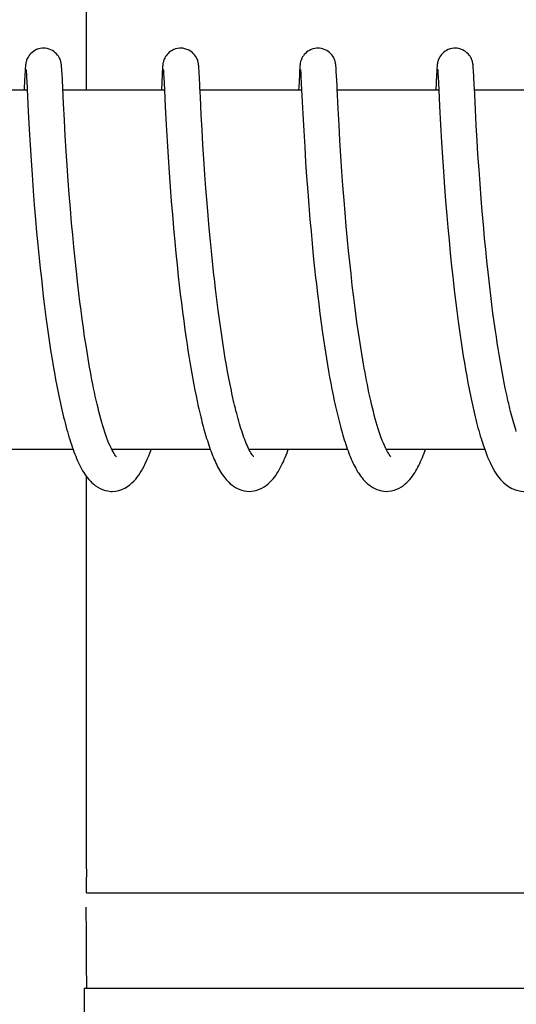
# Model space of a CAD drawing. Units: millimetres. Extents: x 846 to 4756, y 1194 to 6604.
# Drawn here: x 2691 to 2699, y 5352 to 5369 of the extents above; entities that cross this region are included whole.
import ezdxf

# ---------------------------------------------------------------- set-up
doc = ezdxf.new("R2010")
doc.units = ezdxf.units.MM

msp = doc.modelspace()

# ---------------------------------------------------------------- linework, layer by layer
for p, q in [((2691.905, 5367.451), (2691.905, 5374.251)), ((2690.886, 5367.835), (2690.885, 5367.822)), ((2691.491, 5367.827), (2691.49, 5367.84)), ((2691.492, 5367.813), (2691.491, 5367.827)), ((2693.174, 5367.824), (2693.173, 5367.81)), ((2693.175, 5367.836), (2693.174, 5367.824)), ((2693.78, 5367.829), (2693.779, 5367.842)), ((2693.781, 5367.816), (2693.78, 5367.829)), ((2695.464, 5367.824), (2695.463, 5367.811)), ((2696.069, 5367.833), (2696.068, 5367.845)), ((2696.07, 5367.82), (2696.069, 5367.833)), ((2697.753, 5367.824), (2697.752, 5367.811)), ((2698.358, 5367.836), (2698.357, 5367.848)), ((2698.359, 5367.824), (2698.358, 5367.836)), ((2698.36, 5367.811), (2698.359, 5367.824)), ((2690.878, 5367.71), (2690.867, 5367.489)), ((2690.881, 5367.761), (2690.878, 5367.71)), ((2690.882, 5367.786), (2690.881, 5367.761)), ((2690.884, 5367.809), (2690.882, 5367.786)), ((2690.885, 5367.822), (2690.884, 5367.809)), ((2690.898, 5367.791), (2690.898, 5367.785)), ((2690.898, 5367.785), (2690.899, 5367.778)), ((2690.899, 5367.778), (2690.899, 5367.769)), ((2690.899, 5367.769), (2690.901, 5367.752)), ((2690.901, 5367.752), (2690.902, 5367.725)), ((2690.902, 5367.725), (2690.905, 5367.674)), ((2690.905, 5367.674), (2690.914, 5367.49)), ((2691.493, 5367.797), (2691.492, 5367.813)), ((2691.495, 5367.77), (2691.493, 5367.797)), ((2691.497, 5367.727), (2691.495, 5367.77)), ((2691.503, 5367.618), (2691.497, 5367.727)), ((2693.168, 5367.713), (2693.155, 5367.451)), ((2693.17, 5367.763), (2693.168, 5367.713)), ((2693.172, 5367.788), (2693.17, 5367.763)), ((2693.173, 5367.81), (2693.172, 5367.788)), ((2693.187, 5367.791), (2693.188, 5367.784)), ((2693.188, 5367.784), (2693.188, 5367.776)), ((2693.188, 5367.776), (2693.189, 5367.767)), ((2693.189, 5367.767), (2693.19, 5367.749)), ((2693.19, 5367.749), (2693.192, 5367.721)), ((2693.192, 5367.721), (2693.195, 5367.667)), ((2693.195, 5367.667), (2693.205, 5367.453)), ((2693.782, 5367.801), (2693.781, 5367.816)), ((2693.784, 5367.777), (2693.782, 5367.801)), ((2693.786, 5367.74), (2693.784, 5367.777)), ((2693.79, 5367.661), (2693.786, 5367.74)), ((2695.457, 5367.713), (2695.446, 5367.488)), ((2695.46, 5367.763), (2695.457, 5367.713)), ((2695.461, 5367.788), (2695.46, 5367.763)), ((2695.463, 5367.811), (2695.461, 5367.788)), ((2695.477, 5367.79), (2695.477, 5367.784)), ((2695.477, 5367.784), (2695.478, 5367.776)), ((2695.478, 5367.776), (2695.478, 5367.767)), ((2695.478, 5367.767), (2695.48, 5367.749)), ((2695.48, 5367.749), (2695.481, 5367.721)), ((2695.481, 5367.721), (2695.484, 5367.668)), ((2695.484, 5367.668), (2695.494, 5367.456)), ((2696.071, 5367.807), (2696.07, 5367.82)), ((2696.073, 5367.786), (2696.071, 5367.807)), ((2696.074, 5367.754), (2696.073, 5367.786)), ((2696.078, 5367.696), (2696.074, 5367.754)), ((2696.086, 5367.53), (2696.078, 5367.696)), ((2697.746, 5367.706), (2697.734, 5367.451)), ((2697.749, 5367.756), (2697.746, 5367.706)), ((2697.751, 5367.789), (2697.749, 5367.756)), ((2697.752, 5367.811), (2697.751, 5367.789)), ((2697.766, 5367.791), (2697.766, 5367.785)), ((2697.766, 5367.785), (2697.767, 5367.778)), ((2697.767, 5367.778), (2697.768, 5367.768)), ((2697.768, 5367.768), (2697.769, 5367.752)), ((2697.769, 5367.752), (2697.77, 5367.725)), ((2697.77, 5367.725), (2697.773, 5367.674)), ((2697.773, 5367.674), (2697.784, 5367.456)), ((2698.362, 5367.789), (2698.36, 5367.811)), ((2698.364, 5367.756), (2698.362, 5367.789)), ((2698.367, 5367.697), (2698.364, 5367.756)), ((2698.376, 5367.52), (2698.367, 5367.697)), ((2691.509, 5367.491), (2691.503, 5367.618)), ((2690.916, 5367.451), (2689.221, 5367.451)), ((2690.914, 5367.49), (2690.915, 5367.459)), ((2690.915, 5367.459), (2690.933, 5367.098)), ((2691.522, 5367.228), (2691.509, 5367.491)), ((2693.205, 5367.451), (2691.511, 5367.451)), ((2693.205, 5367.453), (2693.219, 5367.178)), ((2693.806, 5367.337), (2693.798, 5367.494)), ((2695.495, 5367.451), (2693.8, 5367.451)), ((2693.821, 5367.037), (2693.806, 5367.337)), ((2695.494, 5367.456), (2695.514, 5367.053)), ((2697.784, 5367.451), (2696.089, 5367.451)), ((2697.784, 5367.456), (2697.797, 5367.183)), ((2700.073, 5367.451), (2698.379, 5367.451)), ((2691.536, 5366.949), (2691.522, 5367.228)), ((2693.219, 5367.178), (2693.235, 5366.873)), ((2697.797, 5367.183), (2697.814, 5366.87)), ((2690.933, 5367.098), (2690.95, 5366.796)), ((2693.835, 5366.789), (2693.821, 5367.037)), ((2695.514, 5367.053), (2695.53, 5366.769)), ((2696.119, 5366.871), (2696.105, 5367.141)), ((2698.409, 5366.859), (2698.395, 5367.129)), ((2691.551, 5366.689), (2691.536, 5366.949)), ((2693.235, 5366.873), (2693.25, 5366.603)), ((2696.134, 5366.611), (2696.119, 5366.871)), ((2697.814, 5366.87), (2697.83, 5366.584)), ((2698.424, 5366.612), (2698.409, 5366.859)), ((2690.95, 5366.796), (2690.965, 5366.535)), ((2691.567, 5366.433), (2691.551, 5366.689)), ((2693.849, 5366.539), (2693.835, 5366.789)), ((2695.53, 5366.769), (2695.546, 5366.506)), ((2690.965, 5366.535), (2690.981, 5366.278)), ((2693.25, 5366.603), (2693.267, 5366.332)), ((2693.865, 5366.3), (2693.849, 5366.539)), ((2696.151, 5366.347), (2696.134, 5366.611)), ((2697.83, 5366.584), (2697.846, 5366.33)), ((2698.438, 5366.375), (2698.424, 5366.612)), ((2691.582, 5366.195), (2691.567, 5366.433)), ((2695.546, 5366.506), (2695.562, 5366.249)), ((2696.168, 5366.093), (2696.151, 5366.347)), ((2698.456, 5366.12), (2698.438, 5366.375)), ((2690.981, 5366.278), (2690.998, 5366.035)), ((2691.601, 5365.935), (2691.582, 5366.195)), ((2693.267, 5366.332), (2693.284, 5366.074)), ((2693.882, 5366.04), (2693.865, 5366.3)), ((2695.562, 5366.249), (2695.578, 5366.009)), ((2697.846, 5366.33), (2697.862, 5366.091)), ((2690.998, 5366.035), (2691.017, 5365.772)), ((2693.284, 5366.074), (2693.301, 5365.838)), ((2693.899, 5365.808), (2693.882, 5366.04)), ((2696.185, 5365.861), (2696.168, 5366.093)), ((2697.862, 5366.091), (2697.881, 5365.833)), ((2698.472, 5365.886), (2698.456, 5366.12)), ((2691.617, 5365.712), (2691.601, 5365.935)), ((2695.578, 5366.009), (2695.597, 5365.752)), ((2696.204, 5365.613), (2696.185, 5365.861)), ((2698.491, 5365.64), (2698.472, 5365.886)), ((2691.017, 5365.772), (2691.035, 5365.537)), ((2691.636, 5365.476), (2691.617, 5365.712)), ((2693.301, 5365.838), (2693.32, 5365.589)), ((2693.919, 5365.563), (2693.899, 5365.808)), ((2695.597, 5365.752), (2695.615, 5365.526)), ((2697.881, 5365.833), (2697.898, 5365.602)), ((2691.035, 5365.537), (2691.056, 5365.289)), ((2693.32, 5365.589), (2693.338, 5365.372)), ((2693.936, 5365.358), (2693.919, 5365.563)), ((2695.615, 5365.526), (2695.634, 5365.289)), ((2696.221, 5365.402), (2696.204, 5365.613)), ((2697.898, 5365.602), (2697.918, 5365.36)), ((2698.509, 5365.426), (2698.491, 5365.64)), ((2691.658, 5365.227), (2691.636, 5365.476)), ((2693.338, 5365.372), (2693.357, 5365.148)), ((2693.954, 5365.147), (2693.936, 5365.358)), ((2696.24, 5365.18), (2696.221, 5365.402)), ((2697.918, 5365.36), (2697.935, 5365.157)), ((2698.528, 5365.205), (2698.509, 5365.426)), ((2691.056, 5365.289), (2691.074, 5365.081)), ((2691.675, 5365.033), (2691.658, 5365.227)), ((2695.634, 5365.289), (2695.652, 5365.093)), ((2698.549, 5364.978), (2698.528, 5365.205)), ((2691.074, 5365.081), (2691.094, 5364.866)), ((2691.694, 5364.834), (2691.675, 5365.033)), ((2693.357, 5365.148), (2693.378, 5364.917)), ((2693.974, 5364.929), (2693.954, 5365.147)), ((2695.652, 5365.093), (2695.67, 5364.892)), ((2696.262, 5364.948), (2696.24, 5365.18)), ((2697.935, 5365.157), (2697.955, 5364.947)), ((2691.094, 5364.866), (2691.116, 5364.645)), ((2693.378, 5364.917), (2693.397, 5364.728)), ((2693.996, 5364.706), (2693.974, 5364.929)), ((2695.67, 5364.892), (2695.69, 5364.685)), ((2696.279, 5364.767), (2696.262, 5364.948)), ((2697.955, 5364.947), (2697.975, 5364.731)), ((2698.566, 5364.792), (2698.549, 5364.978)), ((2691.715, 5364.629), (2691.694, 5364.834)), ((2693.397, 5364.728), (2693.416, 5364.536)), ((2694.014, 5364.535), (2693.996, 5364.706)), ((2696.299, 5364.581), (2696.279, 5364.767)), ((2697.975, 5364.731), (2697.998, 5364.509)), ((2698.586, 5364.602), (2698.566, 5364.792)), ((2691.116, 5364.645), (2691.133, 5364.475)), ((2691.737, 5364.42), (2691.715, 5364.629)), ((2693.416, 5364.536), (2693.437, 5364.341)), ((2694.033, 5364.363), (2694.014, 5364.535)), ((2695.69, 5364.685), (2695.712, 5364.475)), ((2696.319, 5364.388), (2696.299, 5364.581)), ((2698.606, 5364.41), (2698.586, 5364.602)), ((2691.133, 5364.475), (2691.152, 5364.303)), ((2691.761, 5364.207), (2691.737, 5364.42)), ((2695.712, 5364.475), (2695.729, 5364.316)), ((2696.341, 5364.191), (2696.319, 5364.388)), ((2697.998, 5364.509), (2698.016, 5364.34)), ((2698.617, 5364.314), (2698.606, 5364.41)), ((2691.152, 5364.303), (2691.165, 5364.188)), ((2691.778, 5364.063), (2691.761, 5364.207)), ((2693.437, 5364.341), (2693.453, 5364.194)), ((2695.729, 5364.316), (2695.741, 5364.209)), ((2695.741, 5364.209), (2695.76, 5364.047)), ((2698.634, 5364.168), (2698.617, 5364.314)), ((2691.165, 5364.188), (2691.185, 5364.013)), ((2691.795, 5363.918), (2691.778, 5364.063)), ((2693.453, 5364.194), (2693.471, 5364.046)), ((2693.471, 5364.046), (2693.489, 5363.897)), ((2694.08, 5363.955), (2694.059, 5364.131)), ((2695.76, 5364.047), (2695.78, 5363.884)), ((2696.365, 5363.99), (2696.341, 5364.191)), ((2698.042, 5364.111), (2698.062, 5363.938)), ((2698.651, 5364.021), (2698.634, 5364.168)), ((2691.185, 5364.013), (2691.207, 5363.837)), ((2691.814, 5363.773), (2691.795, 5363.918)), ((2693.489, 5363.897), (2693.507, 5363.747)), ((2694.103, 5363.779), (2694.08, 5363.955)), ((2695.78, 5363.884), (2695.8, 5363.721)), ((2696.382, 5363.853), (2696.365, 5363.99)), ((2698.062, 5363.938), (2698.084, 5363.764)), ((2698.669, 5363.873), (2698.651, 5364.021)), ((2691.207, 5363.837), (2691.229, 5363.661)), ((2691.834, 5363.627), (2691.814, 5363.773)), ((2693.507, 5363.747), (2693.527, 5363.598)), ((2694.118, 5363.662), (2694.103, 5363.779)), ((2695.8, 5363.721), (2695.822, 5363.558)), ((2696.4, 5363.715), (2696.382, 5363.853)), ((2696.419, 5363.576), (2696.4, 5363.715)), ((2698.084, 5363.764), (2698.107, 5363.589)), ((2698.688, 5363.726), (2698.669, 5363.873)), ((2698.708, 5363.578), (2698.688, 5363.726)), ((2691.229, 5363.661), (2691.245, 5363.543)), ((2691.854, 5363.48), (2691.834, 5363.627)), ((2693.527, 5363.598), (2693.547, 5363.449)), ((2694.134, 5363.545), (2694.118, 5363.662)), ((2695.822, 5363.558), (2695.844, 5363.396)), ((2696.439, 5363.436), (2696.419, 5363.576)), ((2698.107, 5363.589), (2698.123, 5363.473)), ((2698.729, 5363.43), (2698.708, 5363.578)), ((2691.245, 5363.543), (2691.261, 5363.426)), ((2691.261, 5363.426), (2691.278, 5363.308)), ((2691.875, 5363.333), (2691.854, 5363.48)), ((2693.547, 5363.449), (2693.569, 5363.301)), ((2694.151, 5363.429), (2694.134, 5363.545)), ((2694.168, 5363.313), (2694.151, 5363.429)), ((2695.844, 5363.396), (2695.86, 5363.288)), ((2696.46, 5363.296), (2696.439, 5363.436)), ((2698.123, 5363.473), (2698.139, 5363.356)), ((2698.744, 5363.332), (2698.729, 5363.43)), ((2691.278, 5363.308), (2691.295, 5363.192)), ((2691.898, 5363.187), (2691.875, 5363.333)), ((2693.569, 5363.301), (2693.583, 5363.202)), ((2694.185, 5363.198), (2694.168, 5363.313)), ((2695.86, 5363.288), (2695.876, 5363.181)), ((2696.481, 5363.155), (2696.46, 5363.296)), ((2698.139, 5363.356), (2698.156, 5363.241)), ((2698.156, 5363.241), (2698.174, 5363.125)), ((2698.759, 5363.234), (2698.744, 5363.332)), ((2698.774, 5363.136), (2698.759, 5363.234)), ((2691.295, 5363.192), (2691.313, 5363.076)), ((2691.313, 5363.076), (2691.332, 5362.96)), ((2691.921, 5363.041), (2691.898, 5363.187)), ((2693.583, 5363.202), (2693.598, 5363.104)), ((2693.598, 5363.104), (2693.614, 5363.007)), ((2694.203, 5363.084), (2694.185, 5363.198)), ((2694.222, 5362.972), (2694.203, 5363.084)), ((2695.876, 5363.181), (2695.892, 5363.075)), ((2695.892, 5363.075), (2695.909, 5362.969)), ((2696.504, 5363.015), (2696.481, 5363.155)), ((2698.174, 5363.125), (2698.192, 5363.011)), ((2698.79, 5363.039), (2698.774, 5363.136)), ((2691.332, 5362.96), (2691.351, 5362.846)), ((2691.945, 5362.897), (2691.921, 5363.041)), ((2693.614, 5363.007), (2693.629, 5362.91)), ((2693.629, 5362.91), (2693.646, 5362.814)), ((2694.241, 5362.861), (2694.222, 5362.972)), ((2695.909, 5362.969), (2695.926, 5362.864)), ((2696.528, 5362.876), (2696.504, 5363.015)), ((2698.192, 5363.011), (2698.21, 5362.897)), ((2698.21, 5362.897), (2698.229, 5362.785)), ((2698.806, 5362.942), (2698.79, 5363.039)), ((2698.822, 5362.847), (2698.806, 5362.942)), ((2691.351, 5362.846), (2691.37, 5362.733)), ((2691.37, 5362.733), (2691.39, 5362.621)), ((2693.646, 5362.814), (2693.662, 5362.719)), ((2694.261, 5362.751), (2694.241, 5362.861)), ((2694.281, 5362.644), (2694.261, 5362.751)), ((2695.926, 5362.864), (2695.944, 5362.761)), ((2695.944, 5362.761), (2695.962, 5362.658)), ((2698.229, 5362.785), (2698.249, 5362.674)), ((2698.839, 5362.752), (2698.822, 5362.847)), ((2698.857, 5362.658), (2698.839, 5362.752)), ((2691.39, 5362.621), (2691.411, 5362.511)), ((2693.662, 5362.719), (2693.679, 5362.625)), ((2693.679, 5362.625), (2693.697, 5362.532)), ((2694.301, 5362.538), (2694.281, 5362.644)), ((2695.962, 5362.658), (2695.981, 5362.558)), ((2698.249, 5362.674), (2698.269, 5362.564)), ((2698.269, 5362.564), (2698.29, 5362.456)), ((2698.875, 5362.566), (2698.857, 5362.658)), ((2698.893, 5362.475), (2698.875, 5362.566)), ((2691.411, 5362.511), (2691.432, 5362.403)), ((2693.697, 5362.532), (2693.714, 5362.439)), ((2693.714, 5362.439), (2693.733, 5362.348)), ((2695.981, 5362.558), (2696, 5362.458)), ((2696, 5362.458), (2696.02, 5362.36)), ((2698.29, 5362.456), (2698.311, 5362.351)), ((2698.912, 5362.385), (2698.893, 5362.475)), ((2693.733, 5362.348), (2693.752, 5362.259)), ((2693.752, 5362.259), (2693.771, 5362.17)), ((2696.02, 5362.36), (2696.04, 5362.265)), ((2698.501, 5361.598), (2698.523, 5361.53)), ((2691.682, 5361.451), (2690.039, 5361.451)), ((2693.971, 5361.451), (2692.328, 5361.451)), ((2692.337, 5361.451), (2692.333, 5361.442)), ((2696.261, 5361.451), (2694.618, 5361.451)), ((2698.55, 5361.451), (2696.907, 5361.451)), ((2691.905, 5354.451), (2691.905, 5361)), ((2691.908, 5354.051), (2706.913, 5354.051)), ((2721.976, 5352.451), (2691.866, 5352.451)), ((2691.866, 5352.451), (2691.866, 5350.853))]:
    msp.add_line(p, q)
for points in [[(2691.188, 5368.151), (2691.165, 5368.15), (2691.133, 5368.146), (2691.102, 5368.138), (2691.073, 5368.127), (2691.045, 5368.113), (2691.02, 5368.098), (2690.997, 5368.081), (2690.976, 5368.062), (2690.958, 5368.043), (2690.943, 5368.023), (2690.931, 5368.003), (2690.92, 5367.984), (2690.912, 5367.967), (2690.906, 5367.951), (2690.902, 5367.936), (2690.898, 5367.924), (2690.896, 5367.913), (2690.894, 5367.904), (2690.893, 5367.896), (2690.892, 5367.889), (2690.891, 5367.883), (2690.89, 5367.876), (2690.889, 5367.87), (2690.888, 5367.864), (2690.888, 5367.859), (2690.887, 5367.853), (2690.887, 5367.847), (2690.886, 5367.835)], [(2691.49, 5367.84), (2691.489, 5367.847), (2691.489, 5367.853), (2691.488, 5367.859), (2691.488, 5367.865), (2691.487, 5367.871), (2691.486, 5367.877), (2691.485, 5367.884), (2691.484, 5367.891), (2691.483, 5367.899), (2691.481, 5367.908), (2691.479, 5367.918), (2691.476, 5367.931), (2691.472, 5367.945), (2691.466, 5367.961), (2691.459, 5367.979), (2691.449, 5367.998), (2691.437, 5368.017), (2691.423, 5368.037), (2691.405, 5368.056), (2691.385, 5368.075), (2691.363, 5368.093), (2691.338, 5368.11), (2691.31, 5368.124), (2691.281, 5368.136), (2691.25, 5368.144), (2691.217, 5368.15), (2691.188, 5368.151)], [(2693.477, 5368.151), (2693.455, 5368.151), (2693.423, 5368.146), (2693.392, 5368.138), (2693.363, 5368.127), (2693.336, 5368.114), (2693.31, 5368.099), (2693.287, 5368.082), (2693.267, 5368.063), (2693.249, 5368.044), (2693.234, 5368.024), (2693.221, 5368.005), (2693.21, 5367.986), (2693.202, 5367.968), (2693.196, 5367.952), (2693.192, 5367.938), (2693.188, 5367.925), (2693.186, 5367.914), (2693.184, 5367.905), (2693.182, 5367.897), (2693.181, 5367.89), (2693.18, 5367.883), (2693.179, 5367.877), (2693.179, 5367.871), (2693.178, 5367.865), (2693.177, 5367.859), (2693.177, 5367.854), (2693.176, 5367.848), (2693.175, 5367.836)], [(2693.779, 5367.842), (2693.779, 5367.848), (2693.778, 5367.854), (2693.778, 5367.86), (2693.777, 5367.866), (2693.776, 5367.872), (2693.775, 5367.878), (2693.775, 5367.885), (2693.774, 5367.892), (2693.772, 5367.899), (2693.771, 5367.908), (2693.769, 5367.918), (2693.766, 5367.929), (2693.762, 5367.943), (2693.756, 5367.96), (2693.748, 5367.978), (2693.738, 5367.999), (2693.725, 5368.02), (2693.708, 5368.042), (2693.688, 5368.063), (2693.666, 5368.083), (2693.64, 5368.101), (2693.612, 5368.118), (2693.582, 5368.131), (2693.549, 5368.142), (2693.515, 5368.149), (2693.477, 5368.151)], [(2695.767, 5368.151), (2695.745, 5368.151), (2695.713, 5368.146), (2695.682, 5368.138), (2695.653, 5368.128), (2695.626, 5368.114), (2695.6, 5368.099), (2695.577, 5368.082), (2695.557, 5368.064), (2695.539, 5368.045), (2695.524, 5368.025), (2695.511, 5368.006), (2695.5, 5367.987), (2695.492, 5367.969), (2695.486, 5367.953), (2695.481, 5367.938), (2695.478, 5367.926), (2695.475, 5367.915), (2695.473, 5367.906), (2695.472, 5367.898), (2695.471, 5367.891), (2695.47, 5367.884), (2695.469, 5367.878), (2695.468, 5367.872), (2695.467, 5367.866), (2695.467, 5367.86), (2695.466, 5367.854), (2695.466, 5367.848), (2695.465, 5367.843), (2695.465, 5367.837), (2695.464, 5367.824)], [(2696.068, 5367.845), (2696.068, 5367.85), (2696.067, 5367.856), (2696.067, 5367.861), (2696.066, 5367.867), (2696.066, 5367.872), (2696.065, 5367.878), (2696.064, 5367.883), (2696.063, 5367.889), (2696.062, 5367.896), (2696.061, 5367.904), (2696.059, 5367.912), (2696.057, 5367.922), (2696.054, 5367.934), (2696.05, 5367.947), (2696.044, 5367.963), (2696.037, 5367.98), (2696.027, 5367.999), (2696.015, 5368.019), (2696, 5368.039), (2695.982, 5368.058), (2695.962, 5368.077), (2695.94, 5368.095), (2695.915, 5368.111), (2695.888, 5368.125), (2695.859, 5368.136), (2695.828, 5368.145), (2695.796, 5368.15), (2695.767, 5368.151)], [(2698.056, 5368.151), (2698.034, 5368.151), (2698.002, 5368.146), (2697.971, 5368.138), (2697.942, 5368.127), (2697.915, 5368.114), (2697.889, 5368.099), (2697.867, 5368.082), (2697.846, 5368.064), (2697.828, 5368.044), (2697.813, 5368.025), (2697.8, 5368.005), (2697.789, 5367.986), (2697.781, 5367.969), (2697.775, 5367.953), (2697.771, 5367.938), (2697.767, 5367.925), (2697.765, 5367.915), (2697.763, 5367.906), (2697.761, 5367.898), (2697.76, 5367.89), (2697.759, 5367.884), (2697.758, 5367.877), (2697.757, 5367.871), (2697.757, 5367.866), (2697.756, 5367.86), (2697.756, 5367.854), (2697.755, 5367.848), (2697.755, 5367.842), (2697.754, 5367.836), (2697.753, 5367.824)], [(2698.357, 5367.848), (2698.357, 5367.854), (2698.356, 5367.859), (2698.356, 5367.865), (2698.355, 5367.87), (2698.355, 5367.876), (2698.354, 5367.882), (2698.353, 5367.888), (2698.352, 5367.894), (2698.351, 5367.902), (2698.349, 5367.91), (2698.347, 5367.919), (2698.344, 5367.931), (2698.34, 5367.944), (2698.335, 5367.959), (2698.328, 5367.976), (2698.318, 5367.996), (2698.306, 5368.015), (2698.292, 5368.035), (2698.274, 5368.056), (2698.254, 5368.075), (2698.232, 5368.093), (2698.207, 5368.109), (2698.18, 5368.123), (2698.15, 5368.135), (2698.119, 5368.144), (2698.087, 5368.15), (2698.056, 5368.151)], [(2690.897, 5367.797), (2690.897, 5367.797), (2690.897, 5367.795), (2690.898, 5367.794), (2690.898, 5367.791)], [(2693.187, 5367.796), (2693.187, 5367.796), (2693.187, 5367.797), (2693.187, 5367.797), (2693.187, 5367.796), (2693.187, 5367.795), (2693.187, 5367.793), (2693.187, 5367.791)], [(2693.798, 5367.494), (2693.796, 5367.529), (2693.79, 5367.661)], [(2695.476, 5367.796), (2695.476, 5367.796), (2695.476, 5367.797), (2695.476, 5367.797), (2695.476, 5367.796), (2695.476, 5367.795), (2695.476, 5367.793), (2695.477, 5367.79)], [(2697.765, 5367.797), (2697.765, 5367.797), (2697.766, 5367.795), (2697.766, 5367.794), (2697.766, 5367.791)], [(2696.105, 5367.141), (2696.088, 5367.483), (2696.086, 5367.53)], [(2698.395, 5367.129), (2698.377, 5367.487), (2698.376, 5367.52)], [(2690.867, 5367.489), (2690.866, 5367.47), (2690.865, 5367.451)], [(2695.446, 5367.488), (2695.445, 5367.469), (2695.444, 5367.451)], [(2694.059, 5364.131), (2694.039, 5364.305), (2694.033, 5364.363)], [(2698.016, 5364.34), (2698.022, 5364.283), (2698.042, 5364.111)], [(2692.333, 5361.442), (2692.316, 5361.476), (2692.299, 5361.513), (2692.281, 5361.553), (2692.264, 5361.596), (2692.247, 5361.642), (2692.23, 5361.69), (2692.212, 5361.741), (2692.196, 5361.793), (2692.179, 5361.848), (2692.162, 5361.904), (2692.146, 5361.962), (2692.13, 5362.022), (2692.114, 5362.083), (2692.099, 5362.145), (2692.083, 5362.209), (2692.068, 5362.274), (2692.053, 5362.34), (2692.039, 5362.407), (2692.025, 5362.475), (2692.011, 5362.544), (2691.997, 5362.613), (2691.984, 5362.683), (2691.971, 5362.754), (2691.958, 5362.825), (2691.945, 5362.897)], [(2696.91, 5361.445), (2696.893, 5361.479), (2696.876, 5361.517), (2696.859, 5361.557), (2696.841, 5361.601), (2696.824, 5361.646), (2696.807, 5361.694), (2696.79, 5361.744), (2696.773, 5361.797), (2696.757, 5361.851), (2696.74, 5361.907), (2696.724, 5361.964), (2696.708, 5362.023), (2696.693, 5362.083), (2696.678, 5362.144), (2696.663, 5362.207), (2696.648, 5362.27), (2696.633, 5362.335), (2696.619, 5362.4), (2696.605, 5362.466), (2696.592, 5362.533), (2696.578, 5362.601), (2696.565, 5362.669), (2696.553, 5362.737), (2696.54, 5362.806), (2696.528, 5362.876)], [(2691.432, 5362.403), (2691.443, 5362.349), (2691.454, 5362.296), (2691.466, 5362.244), (2691.477, 5362.192), (2691.488, 5362.14), (2691.5, 5362.089), (2691.512, 5362.039), (2691.524, 5361.99), (2691.536, 5361.941), (2691.548, 5361.893), (2691.561, 5361.845), (2691.573, 5361.798), (2691.586, 5361.752), (2691.599, 5361.707), (2691.612, 5361.663), (2691.626, 5361.619), (2691.639, 5361.576), (2691.653, 5361.534), (2691.667, 5361.493), (2691.681, 5361.452)], [(2694.622, 5361.442), (2694.61, 5361.467), (2694.597, 5361.495), (2694.584, 5361.523), (2694.571, 5361.553), (2694.558, 5361.585), (2694.545, 5361.618), (2694.532, 5361.652), (2694.52, 5361.688), (2694.507, 5361.724), (2694.495, 5361.762), (2694.483, 5361.8), (2694.471, 5361.84), (2694.459, 5361.88), (2694.447, 5361.922), (2694.435, 5361.964), (2694.423, 5362.007), (2694.412, 5362.051), (2694.4, 5362.096), (2694.389, 5362.142), (2694.377, 5362.189), (2694.366, 5362.237), (2694.355, 5362.285), (2694.344, 5362.334), (2694.333, 5362.384), (2694.323, 5362.435), (2694.312, 5362.486), (2694.301, 5362.538)], [(2696.04, 5362.265), (2696.05, 5362.217), (2696.06, 5362.171), (2696.071, 5362.124), (2696.081, 5362.078), (2696.092, 5362.033), (2696.103, 5361.989), (2696.114, 5361.944), (2696.125, 5361.901), (2696.136, 5361.858), (2696.148, 5361.815), (2696.159, 5361.773), (2696.171, 5361.732), (2696.182, 5361.692), (2696.194, 5361.652), (2696.207, 5361.612), (2696.219, 5361.574), (2696.231, 5361.536), (2696.244, 5361.499), (2696.257, 5361.462)], [(2698.311, 5362.351), (2698.322, 5362.298), (2698.333, 5362.247), (2698.344, 5362.196), (2698.355, 5362.145), (2698.367, 5362.095), (2698.378, 5362.046), (2698.39, 5361.998), (2698.402, 5361.95), (2698.414, 5361.902), (2698.426, 5361.856), (2698.438, 5361.81), (2698.451, 5361.765), (2698.463, 5361.721), (2698.476, 5361.678), (2698.489, 5361.635), (2698.501, 5361.597)], [(2699.077, 5361.752), (2699.067, 5361.782), (2699.056, 5361.817), (2699.045, 5361.854), (2699.034, 5361.89), (2699.024, 5361.928), (2699.013, 5361.967), (2699.002, 5362.006), (2698.992, 5362.046), (2698.981, 5362.086), (2698.971, 5362.127), (2698.961, 5362.169), (2698.951, 5362.211), (2698.941, 5362.254), (2698.931, 5362.297), (2698.922, 5362.341), (2698.912, 5362.385)], [(2693.771, 5362.17), (2693.781, 5362.127), (2693.791, 5362.083), (2693.801, 5362.04), (2693.811, 5361.998), (2693.822, 5361.956), (2693.832, 5361.914), (2693.843, 5361.873), (2693.854, 5361.832), (2693.865, 5361.792), (2693.876, 5361.752), (2693.887, 5361.713), (2693.898, 5361.674), (2693.91, 5361.636), (2693.922, 5361.598), (2693.934, 5361.561), (2693.946, 5361.524), (2693.958, 5361.488), (2693.971, 5361.452)], [(2691.681, 5361.452), (2691.696, 5361.413), (2691.711, 5361.374), (2691.726, 5361.337), (2691.741, 5361.3), (2691.757, 5361.264), (2691.773, 5361.229), (2691.789, 5361.194), (2691.806, 5361.161), (2691.823, 5361.129), (2691.841, 5361.097), (2691.86, 5361.066), (2691.88, 5361.036), (2691.9, 5361.007), (2691.922, 5360.978), (2691.945, 5360.95), (2691.97, 5360.923), (2691.997, 5360.896), (2692.026, 5360.87), (2692.058, 5360.845), (2692.093, 5360.822), (2692.132, 5360.801), (2692.173, 5360.782), (2692.216, 5360.768), (2692.262, 5360.758), (2692.309, 5360.752), (2692.333, 5360.751)], [(2692.333, 5360.751), (2692.39, 5360.755), (2692.444, 5360.767), (2692.497, 5360.784), (2692.545, 5360.806), (2692.588, 5360.832), (2692.628, 5360.861), (2692.664, 5360.892), (2692.697, 5360.923), (2692.726, 5360.956), (2692.753, 5360.99), (2692.778, 5361.024), (2692.802, 5361.06), (2692.824, 5361.097), (2692.846, 5361.135), (2692.866, 5361.174), (2692.886, 5361.214), (2692.905, 5361.256), (2692.924, 5361.299), (2692.943, 5361.343), (2692.96, 5361.388), (2692.978, 5361.434), (2692.984, 5361.451)], [(2692.38, 5361.363), (2692.365, 5361.385), (2692.349, 5361.412), (2692.333, 5361.442)], [(2693.971, 5361.452), (2693.983, 5361.418), (2693.996, 5361.383), (2694.01, 5361.35), (2694.023, 5361.317), (2694.037, 5361.285), (2694.051, 5361.253), (2694.065, 5361.222), (2694.08, 5361.192), (2694.094, 5361.163), (2694.11, 5361.134), (2694.126, 5361.106), (2694.142, 5361.078), (2694.159, 5361.052), (2694.176, 5361.025), (2694.195, 5361), (2694.214, 5360.975), (2694.234, 5360.95), (2694.256, 5360.926), (2694.279, 5360.903), (2694.304, 5360.88), (2694.331, 5360.858), (2694.36, 5360.836), (2694.392, 5360.817), (2694.425, 5360.799), (2694.462, 5360.783), (2694.499, 5360.77), (2694.538, 5360.76), (2694.578, 5360.754), (2694.622, 5360.751)], [(2694.622, 5360.751), (2694.656, 5360.753), (2694.703, 5360.759), (2694.749, 5360.771), (2694.793, 5360.787), (2694.833, 5360.806), (2694.872, 5360.828), (2694.906, 5360.852), (2694.938, 5360.878), (2694.967, 5360.904), (2694.993, 5360.931), (2695.018, 5360.959), (2695.041, 5360.988), (2695.062, 5361.017), (2695.083, 5361.047), (2695.102, 5361.078), (2695.121, 5361.109), (2695.139, 5361.142), (2695.156, 5361.175), (2695.173, 5361.209), (2695.19, 5361.245), (2695.206, 5361.281), (2695.222, 5361.318), (2695.237, 5361.356), (2695.252, 5361.394), (2695.267, 5361.434), (2695.273, 5361.451)], [(2694.627, 5361.451), (2694.624, 5361.446), (2694.622, 5361.442)], [(2694.67, 5361.362), (2694.659, 5361.378), (2694.647, 5361.397), (2694.635, 5361.418), (2694.622, 5361.442)], [(2696.257, 5361.462), (2696.27, 5361.426), (2696.283, 5361.391), (2696.296, 5361.357), (2696.31, 5361.323), (2696.324, 5361.29), (2696.338, 5361.258), (2696.352, 5361.226), (2696.367, 5361.196), (2696.382, 5361.166), (2696.398, 5361.137), (2696.414, 5361.108), (2696.43, 5361.08), (2696.447, 5361.053), (2696.465, 5361.027), (2696.483, 5361.001), (2696.503, 5360.976), (2696.523, 5360.951), (2696.545, 5360.927), (2696.568, 5360.903), (2696.593, 5360.88), (2696.62, 5360.858), (2696.649, 5360.837), (2696.681, 5360.817), (2696.715, 5360.799), (2696.751, 5360.783), (2696.789, 5360.77), (2696.827, 5360.76), (2696.867, 5360.754), (2696.912, 5360.751)], [(2696.958, 5361.365), (2696.943, 5361.387), (2696.927, 5361.414), (2696.91, 5361.445)], [(2696.912, 5360.751), (2696.947, 5360.753), (2696.993, 5360.76), (2697.039, 5360.771), (2697.082, 5360.787), (2697.122, 5360.805), (2697.159, 5360.827), (2697.193, 5360.85), (2697.224, 5360.875), (2697.252, 5360.9), (2697.278, 5360.926), (2697.301, 5360.952), (2697.323, 5360.979), (2697.344, 5361.007), (2697.364, 5361.035), (2697.383, 5361.063), (2697.401, 5361.093), (2697.418, 5361.123), (2697.434, 5361.153), (2697.45, 5361.185), (2697.466, 5361.217), (2697.481, 5361.249), (2697.496, 5361.283), (2697.511, 5361.317), (2697.525, 5361.352), (2697.539, 5361.388), (2697.553, 5361.424), (2697.563, 5361.451)], [(2696.916, 5361.451), (2696.913, 5361.445), (2696.912, 5361.442)], [(2698.523, 5361.53), (2698.561, 5361.422), (2698.599, 5361.323), (2698.639, 5361.233), (2698.679, 5361.152), (2698.721, 5361.078), (2698.766, 5361.01), (2698.814, 5360.949), (2698.868, 5360.893), (2698.931, 5360.842), (2699.003, 5360.799), (2699.08, 5360.769), (2699.158, 5360.754), (2699.203, 5360.751)], [(2692.407, 5361.329), (2692.407, 5361.329), (2692.402, 5361.335), (2692.392, 5361.346), (2692.38, 5361.363)], [(2694.695, 5361.331), (2694.694, 5361.331), (2694.689, 5361.338), (2694.68, 5361.348), (2694.67, 5361.362)], [(2696.986, 5361.329), (2696.986, 5361.329), (2696.98, 5361.336), (2696.97, 5361.347), (2696.958, 5361.365)]]:
    msp.add_lwpolyline(points)
msp.add_arc((2756.902, 5354.45), 64.997, 179.99874, 180.12158)
for points, knots in [([(2691.908, 5354.051), (2691.906, 5354.051), (2691.909, 5354.061), (2691.906, 5354.071), (2691.907, 5354.096), (2691.906, 5354.125), (2691.906, 5354.163), (2691.906, 5354.226), (2691.905, 5354.277), (2691.905, 5354.312)], [0, 0, 0, 0, 0.017934, 0.070609, 0.156562, 0.274247, 0.421053, 0.59343, 1, 1, 1, 1]), ([(2691.897, 5353.808), (2691.897, 5353.634), (2691.898, 5353.32), (2691.899, 5352.91), (2691.904, 5352.634), (2691.903, 5352.497), (2691.907, 5352.456)], [0, 0, 0, 0, 0.385755, 0.697436, 0.908227, 1, 1, 1, 1])]:
    msp.add_open_spline(points, degree=3, knots=knots)

doc.saveas('drawing.dxf')
